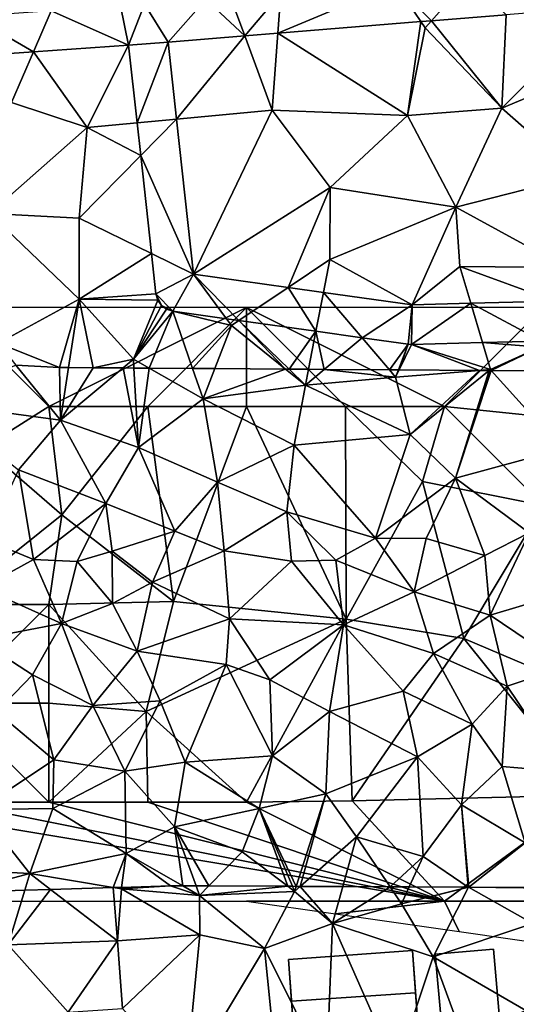
# Model space of a CAD drawing. Extents: x -2000 to -970, y -3000 to -1971.
# Drawn here: x -1949 to -1924, y -2243 to -2193 of the extents above; entities that cross this region are included whole.
import ezdxf

# ---------------------------------------------------------------- set-up
doc = ezdxf.new("R2010")
doc.units = 0
doc.header["$MEASUREMENT"] = 0
for name, color, linetype in [('Bygninger_LOD1', 1, 'Continuous'), ('Bygninger_LOD2', 1, 'Continuous'), ('Skov', 109, 'Continuous'), ('Terraen', 33, 'Continuous'), ('Terraen_skov', 33, 'Continuous'), ('Terraen_vej', 33, 'Continuous')]:
    doc.layers.add(name, color=color, linetype=linetype)

# ---------------------------------------------------------------- blocks, each defined once
blk = doc.blocks.new('1km_6222_571_Flyttet_X-573000m_Y-6225000m_ACAD_1_FMEBLOCK16')
at = {"layer": 'Terraen_skov', "color": 92, "true_color": 0x00cc00}
for points in [[(-15.78, -29.955, 8.2), (-9.41, -30.815, 7.98), (-11.661, -28.026, 7.958)], [(-9.41, -30.815, 7.98), (-9.45, -28.155, 7.894), (-11.661, -28.026, 7.958)], [(-8.998, -28.158, 7.88), (-9.45, -28.155, 7.894), (-9.41, -30.815, 7.98)], [(-8.998, -28.158, 7.88), (-9.41, -30.815, 7.98), (-7.75, -28.165, 7.758)], [(-9.41, -30.815, 7.98), (-6.247, -28.175, 7.611), (-7.75, -28.165, 7.758)], [(-6.247, -28.175, 7.611), (-9.41, -30.815, 7.98), (-5.46, -32.185, 7.58)], [(-6.247, -28.175, 7.611), (-5.46, -32.185, 7.58), (-5.694, -28.179, 7.553)], [(-5.694, -28.179, 7.553), (-5.46, -32.185, 7.58), (-4.929, -28.184, 7.487)], [(-5.46, -32.185, 7.58), (-2.2, -29.735, 7.27), (-4.929, -28.184, 7.487)], [(-4.929, -28.184, 7.487), (-2.2, -29.735, 7.27), (-2.73, -28.199, 7.38)], [(-2.73, -28.199, 7.38), (-2.2, -29.735, 7.27), (-1.611, -28.207, 7.356)], [(-1.611, -28.207, 7.356), (-2.2, -29.735, 7.27), (1.971, -28.231, 7.157)], [(-2.2, -29.735, 7.27), (2.97, -29.035, 7.04), (1.971, -28.231, 7.157)], [(1.971, -28.231, 7.157), (2.97, -29.035, 7.04), (2.142, -28.233, 7.121)], [(3.126, -28.239, 7.061), (2.142, -28.233, 7.121), (2.97, -29.035, 7.04)], [(3.92, -28.245, 7.012), (3.126, -28.239, 7.061), (2.97, -29.035, 7.04)], [(3.92, -28.245, 7.012), (2.97, -29.035, 7.04), (7.53, -28.635, 6.7)], [(7.217, -28.267, 6.747), (3.92, -28.245, 7.012), (7.53, -28.635, 6.7)], [(7.671, -28.27, 6.722), (7.217, -28.267, 6.747), (7.53, -28.635, 6.7)], [(7.708, -28.271, 6.719), (7.671, -28.27, 6.722), (7.53, -28.635, 6.7)], [(11.774, -28.298, 6.523), (7.708, -28.271, 6.719), (7.53, -28.635, 6.7)], [(11.774, -28.298, 6.523), (7.53, -28.635, 6.7), (8.27, -31.535, 6.7)], [(12.262, -28.302, 6.503), (11.774, -28.298, 6.523), (8.27, -31.535, 6.7)], [(12.262, -28.302, 6.503), (8.27, -31.535, 6.7), (10.55, -33.735, 6.63)], [(12.363, -28.302, 6.498), (12.305, -28.302, 6.501), (10.55, -33.735, 6.63)], [(12.363, -28.302, 6.498), (10.55, -33.735, 6.63), (15.94, -32.275, 6.35)], [(12.305, -28.302, 6.501), (12.262, -28.302, 6.503), (10.55, -33.735, 6.63)], [(15.072, -28.321, 6.404), (12.363, -28.302, 6.498), (15.94, -32.275, 6.35)], [(8.27, -31.535, 6.7), (7.53, -28.635, 6.7), (2.97, -29.035, 7.04)], [(2.4, -32.075, 7.04), (2.97, -29.035, 7.04), (-2.2, -29.735, 7.27)], [(2.4, -32.075, 7.04), (8.27, -31.535, 6.7), (2.97, -29.035, 7.04)], [(-5.46, -32.185, 7.58), (-1.48, -33.945, 7.25), (-2.2, -29.735, 7.27)], [(2.4, -32.075, 7.04), (-2.2, -29.735, 7.27), (-1.48, -33.945, 7.25)], [(-15.78, -29.955, 8.2), (-11.53, -33.325, 8.09), (-9.41, -30.815, 7.98)], [(-7.12, -35.015, 7.68), (-9.41, -30.815, 7.98), (-11.53, -33.325, 8.09)], [(-7.12, -35.015, 7.68), (-5.46, -32.185, 7.58), (-9.41, -30.815, 7.98)], [(6.52, -36.775, 6.65), (8.27, -31.535, 6.7), (2.4, -32.075, 7.04)], [(6.52, -36.775, 6.65), (10.55, -33.735, 6.63), (8.27, -31.535, 6.7)], [(-7.12, -35.015, 7.68), (-3.63, -36.425, 7.08), (-5.46, -32.185, 7.58)], [(-5.46, -32.185, 7.58), (-3.63, -36.425, 7.08), (-1.48, -33.945, 7.25)], [(2.03, -35.435, 7.04), (2.4, -32.075, 7.04), (-1.48, -33.945, 7.25)], [(2.03, -35.435, 7.04), (6.52, -36.775, 6.65), (2.4, -32.075, 7.04)], [(14.28, -36.505, 6.33), (15.94, -32.275, 6.35), (10.55, -33.735, 6.63)], [(-10.77, -37.855, 5.54), (-11.53, -33.325, 8.09), (-13.15, -36.865, 5.64)], [(-10.77, -37.855, 5.54), (-7.12, -35.015, 7.68), (-11.53, -33.325, 8.09)], [(9.08, -36.795, 6.51), (10.55, -33.735, 6.63), (6.52, -36.775, 6.65)], [(12.03, -37.645, 5.86), (10.55, -33.735, 6.63), (9.08, -36.795, 6.51)], [(12.03, -37.645, 5.86), (14.28, -36.505, 6.33), (10.55, -33.735, 6.63)], [(-1.13, -37.415, 6.43), (-1.48, -33.945, 7.25), (-3.63, -36.425, 7.08)], [(2.03, -35.435, 7.04), (-1.48, -33.945, 7.25), (-1.13, -37.415, 6.43)], [(-10.77, -37.855, 5.54), (-8.56, -37.945, 5.73), (-7.12, -35.015, 7.68)], [(-8.56, -37.945, 5.73), (-6.79, -37.425, 6.17), (-7.12, -35.015, 7.68)], [(-6.79, -37.425, 6.17), (-3.63, -36.425, 7.08), (-7.12, -35.015, 7.68)], [(2.03, -35.435, 7.04), (-1.13, -37.415, 6.43), (2.26, -37.935, 6.07)], [(4.51, -37.885, 6.11), (2.03, -35.435, 7.04), (2.26, -37.935, 6.07)], [(4.51, -37.885, 6.11), (6.52, -36.775, 6.65), (2.03, -35.435, 7.04)], [(-4.75, -38.995, 5.34), (-3.63, -36.425, 7.08), (-6.79, -37.425, 6.17)], [(-4.75, -38.995, 5.34), (-1.13, -37.415, 6.43), (-3.63, -36.425, 7.08)], [(4.51, -37.885, 6.11), (8.46, -39.475, 4.99), (6.52, -36.775, 6.65)], [(9.08, -36.795, 6.51), (6.52, -36.775, 6.65), (8.46, -39.475, 4.99)], [(12.03, -37.645, 5.86), (9.08, -36.795, 6.51), (8.46, -39.475, 4.99)], [(12.03, -37.645, 5.86), (12.3, -40.655, 4.51), (14.28, -36.505, 6.33)], [(17.55, -39.095, 4.96), (14.28, -36.505, 6.33), (12.3, -40.655, 4.51)], [(-10.77, -37.855, 5.54), (-13.15, -36.865, 5.64), (-13.38, -39.285, 4.85)], [(-8.56, -37.945, 5.73), (-6.78, -40.065, 4.72), (-6.79, -37.425, 6.17)], [(-4.75, -38.995, 5.34), (-6.79, -37.425, 6.17), (-6.78, -40.065, 4.72)], [(-4.75, -38.995, 5.34), (-0.87, -40.845, 4.35), (-1.13, -37.415, 6.43)], [(-1.13, -37.415, 6.43), (-0.87, -40.845, 4.35), (2.26, -37.935, 6.07)], [(12.03, -37.645, 5.86), (8.46, -39.475, 4.99), (12.3, -40.655, 4.51)], [(-10.77, -37.855, 5.54), (-13.38, -39.285, 4.85), (-9.35, -41.085, 4.6)], [(-10.77, -37.855, 5.54), (-9.35, -41.085, 4.6), (-8.56, -37.945, 5.73)], [(-8.56, -37.945, 5.73), (-9.35, -41.085, 4.6), (-6.78, -40.065, 4.72)], [(2.26, -37.935, 6.07), (-0.87, -40.845, 4.35), (4.89, -41.155, 4.34)], [(4.51, -37.885, 6.11), (2.26, -37.935, 6.07), (4.89, -41.155, 4.34)], [(4.51, -37.885, 6.11), (4.89, -41.155, 4.34), (8.46, -39.475, 4.99)], [(-13.58, -41.885, 4.37), (-9.35, -41.085, 4.6), (-13.38, -39.285, 4.85)], [(-5.54, -42.475, 4.4), (-4.75, -38.995, 5.34), (-6.78, -40.065, 4.72)], [(-5.54, -42.475, 4.4), (-0.87, -40.845, 4.35), (-4.75, -38.995, 5.34)], [(16.14, -43.255, 4.75), (17.55, -39.095, 4.96), (12.3, -40.655, 4.51)], [(9.44, -42.605, 4.73), (8.46, -39.475, 4.99), (4.89, -41.155, 4.34)], [(9.44, -42.605, 4.73), (12.3, -40.655, 4.51), (8.46, -39.475, 4.99)], [(-5.54, -42.475, 4.4), (-6.78, -40.065, 4.72), (-9.35, -41.085, 4.6)], [(13.16, -44.255, 4.63), (12.3, -40.655, 4.51), (9.44, -42.605, 4.73)], [(16.14, -43.255, 4.75), (12.3, -40.655, 4.51), (13.16, -44.255, 4.63)], [(-13.58, -41.885, 4.37), (-10.82, -43.675, 4.5), (-9.35, -41.085, 4.6)], [(-7.77, -45.225, 4.7), (-9.35, -41.085, 4.6), (-10.82, -43.675, 4.5)], [(-7.77, -45.225, 4.7), (-5.54, -42.475, 4.4), (-9.35, -41.085, 4.6)], [(-1.03, -43.155, 4.45), (-0.87, -40.845, 4.35), (-5.54, -42.475, 4.4)], [(-1.03, -43.155, 4.45), (1.17, -43.935, 4.42), (-0.87, -40.845, 4.35)], [(1.17, -43.935, 4.42), (4.89, -41.155, 4.34), (-0.87, -40.845, 4.35)], [(1.17, -43.935, 4.42), (4.18, -45.535, 4.71), (4.89, -41.155, 4.34)], [(7.91, -44.505, 4.72), (4.89, -41.155, 4.34), (4.18, -45.535, 4.71)], [(7.91, -44.505, 4.72), (9.44, -42.605, 4.73), (4.89, -41.155, 4.34)], [(-12.65, -45.545, 4.46), (-10.82, -43.675, 4.5), (-13.58, -41.885, 4.37)], [(-7.77, -45.225, 4.7), (-4.37, -44.995, 4.39), (-5.54, -42.475, 4.4)], [(-1.03, -43.155, 4.45), (-5.54, -42.475, 4.4), (-4.37, -44.995, 4.39)], [(11.4, -46.175, 4.75), (9.44, -42.605, 4.73), (7.91, -44.505, 4.72)], [(11.4, -46.175, 4.75), (13.16, -44.255, 4.63), (9.44, -42.605, 4.73)], [(-1.03, -43.155, 4.45), (-4.37, -44.995, 4.39), (-3.1, -48.095, 4.42)], [(-1.03, -43.155, 4.45), (-3.1, -48.095, 4.42), (1.3, -47.775, 4.6)], [(-1.03, -43.155, 4.45), (1.3, -47.775, 4.6), (1.17, -43.935, 4.42)], [(16.08, -48.575, 4.95), (16.14, -43.255, 4.75), (13.16, -44.255, 4.63)], [(-9.74, -47.965, 5.25), (-10.82, -43.675, 4.5), (-12.65, -45.545, 4.46)], [(-9.74, -47.965, 5.25), (-7.77, -45.225, 4.7), (-10.82, -43.675, 4.5)], [(1.3, -47.775, 4.6), (4.18, -45.535, 4.71), (1.17, -43.935, 4.42)], [(12.92, -48.315, 5.18), (13.16, -44.255, 4.63), (11.4, -46.175, 4.75)], [(12.92, -48.315, 5.18), (16.08, -48.575, 4.95), (13.16, -44.255, 4.63)], [(8.63, -47.815, 4.64), (7.91, -44.505, 4.72), (4.18, -45.535, 4.71)], [(8.63, -47.815, 4.64), (11.4, -46.175, 4.75), (7.91, -44.505, 4.72)], [(-6.16, -48.535, 4.43), (-7.77, -45.225, 4.7), (-9.74, -47.965, 5.25)], [(-6.16, -48.535, 4.43), (-4.37, -44.995, 4.39), (-7.77, -45.225, 4.7)], [(-6.16, -48.535, 4.43), (-3.1, -48.095, 4.42), (-4.37, -44.995, 4.39)], [(-13.52, -50.485, 4.53), (-9.74, -47.965, 5.25), (-12.65, -45.545, 4.46)], [(4.01, -49.695, 4.76), (4.18, -45.535, 4.71), (1.3, -47.775, 4.6)], [(4.01, -49.695, 4.76), (8.63, -47.815, 4.64), (4.18, -45.535, 4.71)], [(10.85, -50.235, 4.96), (11.4, -46.175, 4.75), (8.63, -47.815, 4.64)], [(10.85, -50.235, 4.96), (12.92, -48.315, 5.18), (11.4, -46.175, 4.75)], [(-9.79, -50.425, 4.41), (-9.74, -47.965, 5.25), (-13.52, -50.485, 4.53)], [(-9.79, -50.425, 4.41), (-6.16, -48.535, 4.43), (-9.74, -47.965, 5.25)], [(-3.64, -51.355, 4.77), (-3.1, -48.095, 4.42), (-6.16, -48.535, 4.43)], [(-3.64, -51.355, 4.77), (0.63, -50.425, 4.49), (-3.1, -48.095, 4.42)], [(0.63, -50.425, 4.49), (1.3, -47.775, 4.6), (-3.1, -48.095, 4.42)], [(4.01, -49.695, 4.76), (1.3, -47.775, 4.6), (0.63, -50.425, 4.49)], [(4.01, -49.695, 4.76), (5.55, -51.865, 5.02), (8.63, -47.815, 4.64)], [(8.92, -52.845, 4.78), (8.63, -47.815, 4.64), (5.55, -51.865, 5.02)], [(10.85, -50.235, 4.96), (8.63, -47.815, 4.64), (8.92, -52.845, 4.78)], [(-9.79, -50.425, 4.41), (-6.09, -52.695, 4.75), (-6.16, -48.535, 4.43)], [(-6.09, -52.695, 4.75), (-3.64, -51.355, 4.77), (-6.16, -48.535, 4.43)], [(14.07, -52.165, 4.86), (12.92, -48.315, 5.18), (10.85, -50.235, 4.96)], [(14.07, -52.165, 4.86), (16.08, -48.575, 4.95), (12.92, -48.315, 5.18)], [(2.502, -54.361, 4.058), (4.01, -49.695, 4.76), (0.63, -50.425, 4.49)], [(2.502, -54.361, 4.058), (2.709, -54.361, 4.112), (4.01, -49.695, 4.76)], [(2.709, -54.361, 4.112), (5.55, -51.865, 5.02), (4.01, -49.695, 4.76)], [(11.196, -54.396, 3.895), (10.85, -50.235, 4.96), (8.92, -52.845, 4.78)], [(11.196, -54.396, 3.895), (11.209, -54.396, 3.892), (10.85, -50.235, 4.96)], [(11.209, -54.396, 3.892), (11.222, -54.396, 3.894), (10.85, -50.235, 4.96)], [(11.222, -54.396, 3.894), (14.07, -52.165, 4.86), (10.85, -50.235, 4.96)], [(-10.96, -53.715, 4.21), (-13.52, -50.485, 4.53), (-15.75, -53.465, 4.09)], [(-10.96, -53.715, 4.21), (-9.79, -50.425, 4.41), (-13.52, -50.485, 4.53)], [(-10.96, -53.715, 4.21), (-6.09, -52.695, 4.75), (-9.79, -50.425, 4.41)], [(-0.23, -52.625, 4.72), (0.63, -50.425, 4.49), (-3.64, -51.355, 4.77)], [(0.63, -50.425, 4.49), (-0.23, -52.625, 4.72), (2.079, -54.359, 4.11)], [(2.311, -54.36, 4.049), (2.502, -54.361, 4.058), (0.63, -50.425, 4.49)], [(2.311, -54.36, 4.049), (0.63, -50.425, 4.49), (2.079, -54.359, 4.11)], [(-3.64, -51.355, 4.77), (-6.09, -52.695, 4.75), (-3.229, -54.338, 4.187)], [(-2.556, -54.34, 4.125), (-3.64, -51.355, 4.77), (-3.229, -54.338, 4.187)], [(-1.909, -54.343, 4.173), (-0.23, -52.625, 4.72), (-3.64, -51.355, 4.77)], [(-1.909, -54.343, 4.173), (-3.64, -51.355, 4.77), (-2.556, -54.34, 4.125)], [(2.709, -54.361, 4.112), (4.858, -54.37, 4.94), (5.55, -51.865, 5.02)], [(4.858, -54.37, 4.94), (7.246, -54.38, 4.484), (5.55, -51.865, 5.02)], [(7.246, -54.38, 4.484), (8.92, -52.845, 4.78), (5.55, -51.865, 5.02)], [(15.346, -54.413, 3.839), (14.07, -52.165, 4.86), (11.222, -54.396, 3.894)], [(-6.751, -54.424, 4.074), (-6.09, -52.695, 4.75), (-10.96, -53.715, 4.21)], [(-6.751, -54.424, 4.074), (-6.319, -54.411, 4.092), (-6.09, -52.695, 4.75)], [(-6.319, -54.411, 4.092), (-3.85, -54.335, 4.175), (-6.09, -52.695, 4.75)], [(-6.09, -52.695, 4.75), (-3.85, -54.335, 4.175), (-3.229, -54.338, 4.187)], [(-1.909, -54.343, 4.173), (2.079, -54.359, 4.11), (-0.23, -52.625, 4.72)], [(7.246, -54.38, 4.484), (8.221, -54.384, 4.472), (8.92, -52.845, 4.78)], [(8.221, -54.384, 4.472), (11.196, -54.396, 3.895), (8.92, -52.845, 4.78)], [(-10.96, -53.715, 4.21), (-15.75, -53.465, 4.09), (-14.596, -54.665, 4.33)], [(-11.216, -54.561, 4.363), (-10.96, -53.715, 4.21), (-14.596, -54.665, 4.33)], [(-11.216, -54.561, 4.363), (-9.91, -54.521, 4.404), (-10.96, -53.715, 4.21)], [(-9.91, -54.521, 4.404), (-6.751, -54.424, 4.074), (-10.96, -53.715, 4.21)]]:
    blk.add_polyline3d(points, close=True, dxfattribs=at)
blk = doc.blocks.new('1km_6222_571_Flyttet_X-573000m_Y-6225000m_ACAD_1_FMEBLOCK136')
at = {"layer": 'Terraen_vej', "color": 251, "true_color": 0x555555}
for points in [[(4.188, -16.323, 7.859), (6.099, -14.162, 7.906), (2.373, -14.463, 7.932)], [(7.96, -16.018, 7.832), (6.099, -14.162, 7.906), (4.188, -16.323, 7.859)], [(-3.419, -14.931, 7.972), (-3.571, -16.95, 7.914), (2.373, -14.463, 7.932)], [(3.653, -16.366, 7.863), (2.373, -14.463, 7.932), (-3.571, -16.95, 7.914)], [(4.188, -16.323, 7.859), (2.373, -14.463, 7.932), (3.653, -16.366, 7.863)], [(-9.126, -17.399, 7.953), (-7.209, -15.237, 7.998), (-10.308, -15.488, 8.02)], [(-5.246, -17.085, 7.926), (-7.209, -15.237, 7.998), (-9.126, -17.399, 7.953)], [(-5.246, -17.085, 7.926), (-5.964, -15.137, 7.99), (-7.209, -15.237, 7.998)], [(-5.246, -17.085, 7.926), (-3.419, -14.931, 7.972), (-5.964, -15.137, 7.99)], [(-5.246, -17.085, 7.926), (-3.571, -16.95, 7.914), (-3.419, -14.931, 7.972)], [(-19.005, -16.102, 8.076), (-15.925, -17.889, 7.999), (-15.033, -15.821, 8.05)], [(-11.121, -17.55, 7.963), (-15.033, -15.821, 8.05), (-15.925, -17.889, 7.999)], [(-11.121, -17.55, 7.963), (-11.521, -15.573, 8.028), (-15.033, -15.821, 8.05)], [(-11.121, -17.55, 7.963), (-10.308, -15.488, 8.02), (-11.521, -15.573, 8.028)], [(-9.126, -17.399, 7.953), (-10.308, -15.488, 8.02), (-11.121, -17.55, 7.963)], [(-18.125, -18.044, 8.016), (-15.925, -17.889, 7.999), (-19.005, -16.102, 8.076)], [(-9.126, -17.399, 7.953), (-11.121, -17.55, 7.963), (-10.688, -21.487, 7.86)], [(-9.126, -17.399, 7.953), (-10.688, -21.487, 7.86), (-8.696, -21.3, 7.84)], [(-10.688, -21.487, 7.86), (-10.506, -23.135, 7.817), (-8.696, -21.3, 7.84)], [(-7.834, -29.123, 7.614), (-8.696, -21.3, 7.84), (-10.506, -23.135, 7.817)], [(-7.834, -29.123, 7.614), (-10.506, -23.135, 7.817), (-9.961, -28.084, 7.688)], [(-7.834, -29.123, 7.614), (-9.961, -28.084, 7.688), (-9.737, -30.115, 7.635)], [(-7.834, -29.123, 7.614), (-9.737, -30.115, 7.635), (-8.882, -30.995, 7.588)], [(-7.834, -29.123, 7.614), (-8.882, -30.995, 7.588), (-6.173, -31.375, 7.409)], [(-5.546, -31.463, 7.368), (-3.05, -29.794, 7.332), (-7.834, -29.123, 7.614)], [(-5.546, -31.463, 7.368), (-7.834, -29.123, 7.614), (-6.173, -31.375, 7.409)], [(-3.05, -29.794, 7.332), (-5.546, -31.463, 7.368), (-1.652, -32.01, 7.11)], [(-3.05, -29.794, 7.332), (-1.652, -32.01, 7.11), (-1.267, -30.044, 7.227)], [(-9.46, -30.702, 7.613), (-9.737, -30.115, 7.635), (-9.647, -30.431, 7.625)], [(-8.882, -30.995, 7.588), (-9.737, -30.115, 7.635), (-9.46, -30.702, 7.613)], [(-1.267, -30.044, 7.227), (-1.652, -32.01, 7.11), (0.685, -32.338, 6.955)], [(3.215, -30.673, 6.964), (-1.267, -30.044, 7.227), (0.685, -32.338, 6.955)], [(-8.882, -30.995, 7.588), (-9.46, -30.702, 7.613), (-9.195, -30.897, 7.6)], [(3.215, -30.673, 6.964), (0.685, -32.338, 6.955), (3.018, -32.665, 6.801)], [(3.215, -30.673, 6.964), (3.018, -32.665, 6.801), (3.182, -32.675, 6.788)], [(6.176, -30.599, 6.801), (3.182, -32.675, 6.788), (6.765, -32.585, 6.584)], [(3.215, -30.673, 6.964), (3.182, -32.675, 6.788), (6.176, -30.599, 6.801)], [(6.176, -30.599, 6.801), (9.758, -32.511, 6.413), (10.423, -30.494, 6.567)], [(6.176, -30.599, 6.801), (6.765, -32.585, 6.584), (9.758, -32.511, 6.413)]]:
    blk.add_polyline3d(points, close=True, dxfattribs=at)
blk = doc.blocks.new('1km_6222_571_Flyttet_X-573000m_Y-6225000m_ACAD_1_FMEBLOCK180')
at = {"layer": 'Terraen', "color": 9, "true_color": 0xbbbbbb}
for points in [[(13.113, -5.213, 7.832), (12.89, -9.93, 7.77), (18.053, -4.814, 7.797)], [(12.89, -9.93, 7.77), (20.48, -6.75, 7.81), (18.053, -4.814, 7.797)], [(9.34, -5.518, 7.859), (12.89, -9.93, 7.77), (13.113, -5.213, 7.832)], [(1.582, -6.145, 7.914), (8.13, -10.31, 7.78), (8.806, -5.561, 7.863)], [(8.13, -10.31, 7.78), (9.02, -5.88, 7.94), (8.806, -5.561, 7.863)], [(8.13, -10.31, 7.78), (12.89, -9.93, 7.77), (9.02, -5.88, 7.94)], [(8.806, -5.561, 7.863), (9.02, -5.88, 7.94), (9.34, -5.518, 7.859)], [(12.89, -9.93, 7.77), (9.34, -5.518, 7.859), (9.02, -5.88, 7.94)], [(-0.094, -6.28, 7.926), (-3.973, -6.594, 7.953), (-3.543, -10.495, 7.84)], [(-3.543, -10.495, 7.84), (1.29, -10.04, 7.82), (-0.094, -6.28, 7.926)], [(-0.094, -6.28, 7.926), (1.29, -10.04, 7.82), (1.582, -6.145, 7.914)], [(1.582, -6.145, 7.914), (1.29, -10.04, 7.82), (8.13, -10.31, 7.78)], [(-10.773, -7.084, 7.999), (-8.06, -10.92, 7.85), (-5.969, -6.745, 7.963)], [(-5.969, -6.745, 7.963), (-8.06, -10.92, 7.85), (-5.535, -10.682, 7.86)], [(12.89, -9.93, 7.77), (16.79, -13.36, 7.59), (20.48, -6.75, 7.81)], [(-12.972, -7.239, 8.016), (-11.88, -9.65, 7.9), (-10.773, -7.084, 7.999)], [(-8.06, -10.92, 7.85), (-10.773, -7.084, 7.999), (-11.88, -9.65, 7.9)], [(-8.06, -10.92, 7.85), (-11.88, -9.65, 7.9), (-13, -15.26, 7.92)], [(8.13, -10.31, 7.78), (10.57, -14.94, 7.65), (12.89, -9.93, 7.77)], [(12.89, -9.93, 7.77), (10.57, -14.94, 7.65), (16.79, -13.36, 7.59)], [(-2.681, -18.318, 7.614), (1.29, -10.04, 7.82), (-3.543, -10.495, 7.84)], [(4.22, -13.95, 7.7), (1.29, -10.04, 7.82), (-2.681, -18.318, 7.614)], [(4.22, -13.95, 7.7), (8.13, -10.31, 7.78), (1.29, -10.04, 7.82)], [(4.22, -13.95, 7.7), (10.57, -14.94, 7.65), (8.13, -10.31, 7.78)], [(-8.06, -10.92, 7.85), (-13, -15.26, 7.92), (-8.47, -15.49, 7.84)], [(-8.06, -10.92, 7.85), (-8.47, -15.49, 7.84), (-5.353, -12.33, 7.817)], [(-5.535, -10.682, 7.86), (-8.06, -10.92, 7.85), (-5.353, -12.33, 7.817)], [(-5.353, -12.33, 7.817), (-8.47, -15.49, 7.84), (-4.808, -17.279, 7.688)], [(16.14, -17.98, 6.61), (16.79, -13.36, 7.59), (10.57, -14.94, 7.65)], [(2.103, -18.989, 7.332), (4.22, -13.95, 7.7), (-2.681, -18.318, 7.614)], [(4.22, -13.95, 7.7), (2.103, -18.989, 7.332), (4.21, -17.58, 7.47)], [(4.22, -13.95, 7.7), (4.21, -17.58, 7.47), (10.57, -14.94, 7.65)], [(-8.47, -15.49, 7.84), (-13, -15.26, 7.92), (-8.46, -19.58, 7.75)], [(-12.55, -21.81, 7.95), (-8.46, -19.58, 7.75), (-13, -15.26, 7.92)], [(10.57, -14.94, 7.65), (4.21, -17.58, 7.47), (8.367, -19.868, 6.964)], [(10.78, -17.94, 6.96), (10.57, -14.94, 7.65), (8.367, -19.868, 6.964)], [(16.14, -17.98, 6.61), (10.57, -14.94, 7.65), (10.78, -17.94, 6.96)], [(-8.47, -15.49, 7.84), (-8.46, -19.58, 7.75), (-4.808, -17.279, 7.688)], [(-4.808, -17.279, 7.688), (-8.46, -19.58, 7.75), (-4.584, -19.31, 7.635)], [(3.885, -19.239, 7.227), (4.21, -17.58, 7.47), (2.103, -18.989, 7.332)], [(8.367, -19.868, 6.964), (4.21, -17.58, 7.47), (3.885, -19.239, 7.227)], [(11.329, -19.794, 6.801), (10.78, -17.94, 6.96), (8.367, -19.868, 6.964)], [(15.576, -19.689, 6.567), (10.78, -17.94, 6.96), (11.329, -19.794, 6.801)], [(16.14, -17.98, 6.61), (10.78, -17.94, 6.96), (15.576, -19.689, 6.567)], [(-4.584, -19.31, 7.635), (-8.46, -19.58, 7.75), (-4.495, -19.626, 7.625)], [(-12.55, -21.81, 7.95), (-9.45, -23.04, 7.894), (-8.46, -19.58, 7.75)], [(-9.45, -23.04, 7.894), (-8.998, -23.043, 7.88), (-8.46, -19.58, 7.75)], [(-8.998, -23.043, 7.88), (-7.75, -23.05, 7.758), (-8.46, -19.58, 7.75)], [(-5.72, -22.62, 7.55), (-4.495, -19.626, 7.625), (-8.46, -19.58, 7.75)], [(-8.46, -19.58, 7.75), (-7.75, -23.05, 7.758), (-5.72, -22.62, 7.55)], [(-4.495, -19.626, 7.625), (-5.72, -22.62, 7.55), (-4.308, -19.897, 7.613)], [(-4.308, -19.897, 7.613), (-5.72, -22.62, 7.55), (-4.043, -20.092, 7.6)], [(-4.043, -20.092, 7.6), (-5.72, -22.62, 7.55), (-3.729, -20.19, 7.588)], [(-4.929, -23.069, 7.487), (-3.729, -20.19, 7.588), (-5.72, -22.62, 7.55)], [(-4.929, -23.069, 7.487), (-2.73, -23.084, 7.38), (-3.729, -20.19, 7.588)], [(-3.729, -20.19, 7.588), (-0.77, -20.91, 7.48), (-1.02, -20.57, 7.409)], [(-2.73, -23.084, 7.38), (-0.77, -20.91, 7.48), (-3.729, -20.19, 7.588)], [(-1.02, -20.57, 7.409), (-0.77, -20.91, 7.48), (-0.394, -20.658, 7.368)], [(1.971, -23.116, 7.157), (-0.394, -20.658, 7.368), (-0.77, -20.91, 7.48)], [(1.971, -23.116, 7.157), (2.142, -23.118, 7.121), (-0.394, -20.658, 7.368)], [(3.501, -21.205, 7.11), (-0.394, -20.658, 7.368), (2.142, -23.118, 7.121)], [(-2.73, -23.084, 7.38), (-1.611, -23.092, 7.356), (-0.77, -20.91, 7.48)], [(-1.611, -23.092, 7.356), (1.971, -23.116, 7.157), (-0.77, -20.91, 7.48)], [(3.126, -23.124, 7.061), (3.501, -21.205, 7.11), (2.142, -23.118, 7.121)], [(3.92, -23.13, 7.012), (3.501, -21.205, 7.11), (3.126, -23.124, 7.061)], [(3.92, -23.13, 7.012), (5.838, -21.533, 6.955), (3.501, -21.205, 7.11)], [(-11.661, -22.911, 7.958), (-9.45, -23.04, 7.894), (-12.55, -21.81, 7.95)], [(7.217, -23.152, 6.747), (5.838, -21.533, 6.955), (3.92, -23.13, 7.012)], [(8.171, -21.86, 6.801), (5.838, -21.533, 6.955), (7.217, -23.152, 6.747)], [(7.671, -23.155, 6.722), (8.171, -21.86, 6.801), (7.217, -23.152, 6.747)], [(7.708, -23.156, 6.719), (8.171, -21.86, 6.801), (7.671, -23.155, 6.722)], [(7.708, -23.156, 6.719), (8.335, -21.87, 6.788), (8.171, -21.86, 6.801)], [(11.774, -23.183, 6.523), (8.335, -21.87, 6.788), (7.708, -23.156, 6.719)], [(8.335, -21.87, 6.788), (12.32, -23.14, 6.5), (11.917, -21.78, 6.584)], [(11.774, -23.183, 6.523), (12.32, -23.14, 6.5), (8.335, -21.87, 6.788)], [(11.917, -21.78, 6.584), (14.81, -22.01, 6.42), (14.91, -21.706, 6.413)], [(12.32, -23.14, 6.5), (14.81, -22.01, 6.42), (11.917, -21.78, 6.584)], [(14.81, -22.01, 6.42), (12.32, -23.14, 6.5), (12.363, -23.187, 6.498)], [(15.072, -23.206, 6.404), (14.81, -22.01, 6.42), (12.363, -23.187, 6.498)], [(-5.72, -22.62, 7.55), (-7.75, -23.05, 7.758), (-6.247, -23.06, 7.611)], [(-6.247, -23.06, 7.611), (-5.694, -23.064, 7.553), (-5.72, -22.62, 7.55)], [(-5.694, -23.064, 7.553), (-4.929, -23.069, 7.487), (-5.72, -22.62, 7.55)], [(12.262, -23.187, 6.503), (12.32, -23.14, 6.5), (11.774, -23.183, 6.523)], [(12.305, -23.187, 6.501), (12.32, -23.14, 6.5), (12.262, -23.187, 6.503)], [(12.363, -23.187, 6.498), (12.32, -23.14, 6.5), (12.305, -23.187, 6.501)], [(-2.38, -49.71, 4.02), (-3.85, -49.22, 4.175), (-6.33, -49.38, 4.06)], [(-3.85, -49.22, 4.175), (-6.319, -49.296, 4.092), (-6.33, -49.38, 4.06)], [(-3.229, -49.223, 4.187), (-3.85, -49.22, 4.175), (-2.38, -49.71, 4.02)], [(-2.556, -49.225, 4.125), (-3.229, -49.223, 4.187), (-2.38, -49.71, 4.02)], [(-1.909, -49.228, 4.173), (-2.556, -49.225, 4.125), (-2.38, -49.71, 4.02)], [(2.079, -49.244, 4.11), (-1.909, -49.228, 4.173), (-2.38, -49.71, 4.02)], [(-14.596, -49.55, 4.33), (-12.05, -52.2, 4.86), (-11.216, -49.446, 4.363)], [(-11.216, -49.446, 4.363), (-12.05, -52.2, 4.86), (-9.91, -49.406, 4.404)], [(-12.05, -52.2, 4.86), (-6.53, -52, 5.03), (-9.91, -49.406, 4.404)], [(-9.91, -49.406, 4.404), (-6.53, -52, 5.03), (-6.751, -49.309, 4.074)], [(-6.751, -49.309, 4.074), (-6.33, -49.38, 4.06), (-6.319, -49.296, 4.092)], [(-6.53, -52, 5.03), (-6.33, -49.38, 4.06), (-6.751, -49.309, 4.074)], [(-2.37, -51.7, 4.88), (-6.33, -49.38, 4.06), (-6.53, -52, 5.03)], [(-2.37, -51.7, 4.88), (-2.38, -49.71, 4.02), (-6.33, -49.38, 4.06)], [(2.079, -49.244, 4.11), (-2.38, -49.71, 4.02), (2.42, -49.5, 4.02)], [(0.91, -52.38, 4.85), (2.42, -49.5, 4.02), (-2.38, -49.71, 4.02)], [(-2.37, -51.7, 4.88), (0.91, -52.38, 4.85), (-2.38, -49.71, 4.02)], [(4.34, -51.13, 4.88), (2.42, -49.5, 4.02), (0.91, -52.38, 4.85)], [(2.311, -49.245, 4.049), (2.079, -49.244, 4.11), (2.42, -49.5, 4.02)], [(2.311, -49.245, 4.049), (2.42, -49.5, 4.02), (2.502, -49.246, 4.058)], [(2.502, -49.246, 4.058), (2.42, -49.5, 4.02), (2.709, -49.246, 4.112)], [(2.709, -49.246, 4.112), (2.42, -49.5, 4.02), (4.34, -51.13, 4.88)], [(2.709, -49.246, 4.112), (4.34, -51.13, 4.88), (4.858, -49.255, 4.94)], [(4.858, -49.255, 4.94), (4.34, -51.13, 4.88), (7.246, -49.265, 4.484)], [(4.34, -51.13, 4.88), (7.83, -50.13, 4.3), (7.246, -49.265, 4.484)], [(7.246, -49.265, 4.484), (7.83, -50.13, 4.3), (8.221, -49.269, 4.472)], [(8.221, -49.269, 4.472), (7.83, -50.13, 4.3), (11.196, -49.281, 3.895)], [(7.83, -50.13, 4.3), (11.21, -49.29, 3.89), (11.196, -49.281, 3.895)], [(9.43, -52.81, 4.63), (11.21, -49.29, 3.89), (7.83, -50.13, 4.3)], [(9.43, -52.81, 4.63), (14.47, -51.13, 4.52), (11.21, -49.29, 3.89)], [(11.196, -49.281, 3.895), (11.21, -49.29, 3.89), (11.209, -49.281, 3.892)], [(11.209, -49.281, 3.892), (11.21, -49.29, 3.89), (11.222, -49.281, 3.894)], [(11.222, -49.281, 3.894), (11.21, -49.29, 3.89), (15.37, -49.34, 3.82)], [(11.21, -49.29, 3.89), (14.47, -51.13, 4.52), (15.37, -49.34, 3.82)], [(11.222, -49.281, 3.894), (15.37, -49.34, 3.82), (15.346, -49.298, 3.839)], [(9.43, -52.81, 4.63), (7.83, -50.13, 4.3), (4.34, -51.13, 4.88)], [(4.04, -58.68, 4.72), (4.34, -51.13, 4.88), (0.91, -52.38, 4.85)], [(4.04, -58.68, 4.72), (7.56, -58.42, 4.68), (4.34, -51.13, 4.88)], [(9.43, -52.81, 4.63), (4.34, -51.13, 4.88), (7.56, -58.42, 4.68)], [(14.11, -55.51, 4.65), (14.47, -51.13, 4.52), (9.43, -52.81, 4.63)], [(-2.37, -51.7, 4.88), (-6.53, -52, 5.03), (-6.27, -55.41, 4.94)], [(-3.08, -59.01, 4.8), (-2.37, -51.7, 4.88), (-6.27, -55.41, 4.94)], [(-3.08, -59.01, 4.8), (0.91, -52.38, 4.85), (-2.37, -51.7, 4.88)], [(-12.05, -52.2, 4.86), (-13.84, -55.8, 4.7), (-9.02, -55.6, 4.93)], [(-12.05, -52.2, 4.86), (-9.02, -55.6, 4.93), (-6.53, -52, 5.03)], [(-6.53, -52, 5.03), (-9.02, -55.6, 4.93), (-6.27, -55.41, 4.94)], [(-3.08, -59.01, 4.8), (1.69, -60.21, 4.8), (0.91, -52.38, 4.85)], [(4.04, -58.68, 4.72), (0.91, -52.38, 4.85), (1.69, -60.21, 4.8)], [(9.43, -52.81, 4.63), (7.56, -58.42, 4.68), (10.89, -56.8, 4.65)], [(14.11, -55.51, 4.65), (9.43, -52.81, 4.63), (10.89, -56.8, 4.65)]]:
    blk.add_polyline3d(points, close=True, dxfattribs=at)
blk = doc.blocks.new('1km_6222_571_Flyttet_X-573000m_Y-6225000m_ACAD_1_FMEBLOCK183')
at = {"layer": 'Skov', "color": 107, "true_color": 0x3b7449}
for points in [[(-452.5, 292.5, 7.99), (-450.78, 285.43, 10.745), (-447.5, 287.5, 17.31)], [(-437.5, 292.5, 7.43), (-442.5, 292.5, 7.617), (-447.5, 292.5, 7.803), (-452.5, 292.5, 7.99), (-447.5, 287.5, 17.31)], [(-437.5, 292.5, 7.43), (-447.5, 287.5, 17.31), (-442.5, 287.5, 21.265)], [(-437.5, 292.5, 7.43), (-442.5, 287.5, 21.265), (-437.5, 287.5, 19.099)], [(-437.5, 292.5, 7.43), (-432.5, 287.5, 7.141), (-427.5, 287.5, 19.938)], [(-437.5, 292.5, 7.43), (-427.5, 287.5, 19.938), (-422.5, 292.5, 7.331), (-427.5, 292.5, 7.364), (-432.5, 292.5, 7.397)], [(-437.5, 292.5, 7.43), (-437.5, 287.5, 19.099), (-432.5, 287.5, 7.141)], [(-422.5, 292.5, 7.331), (-427.5, 287.5, 19.938), (-419.67, 286.69, 16.171)], [(-446.84, 282.02, 21.515), (-447.5, 287.5, 17.31), (-450.78, 285.43, 10.745)], [(-446.84, 282.02, 21.515), (-442.5, 287.5, 21.265), (-447.5, 287.5, 17.31)], [(-446.84, 282.02, 21.515), (-441.2, 277.64, 22.332), (-442.5, 287.5, 21.265)], [(-437.5, 287.5, 19.099), (-442.5, 287.5, 21.265), (-441.2, 277.64, 22.332)], [(-432.47, 276.75, 12.429), (-437.5, 287.5, 19.099), (-441.2, 277.64, 22.332)], [(-432.47, 276.75, 12.429), (-432.5, 287.5, 7.141), (-437.5, 287.5, 19.099)], [(-432.47, 276.75, 12.429), (-428.62, 283.71, 15.489), (-432.5, 287.5, 7.141)], [(-428.62, 283.71, 15.489), (-427.5, 287.5, 19.938), (-432.5, 287.5, 7.141)], [(-428.62, 283.71, 15.489), (-422.5, 282.5, 6.439), (-427.5, 287.5, 19.938)], [(-422.5, 282.5, 6.439), (-419.67, 286.69, 16.171), (-427.5, 287.5, 19.938)], [(-452.5, 277.5, 7.399), (-446.84, 282.02, 21.515), (-450.78, 285.43, 10.745)], [(-432.47, 276.75, 12.429), (-426.53, 275.78, 18.857), (-428.62, 283.71, 15.489)], [(-426.53, 275.78, 18.857), (-422.5, 282.5, 6.439), (-428.62, 283.71, 15.489)], [(-426.53, 275.78, 18.857), (-419.03, 272.59, 10.511), (-422.5, 282.5, 6.439)], [(-452.5, 277.5, 7.399), (-447.5, 277.5, 22.727), (-446.84, 282.02, 21.515)], [(-446.84, 282.02, 21.515), (-447.5, 277.5, 22.727), (-441.2, 277.64, 22.332)], [(-442.58, 272.09, 24.206), (-441.2, 277.64, 22.332), (-447.5, 277.5, 22.727)], [(-432.47, 276.75, 12.429), (-441.2, 277.64, 22.332), (-442.58, 272.09, 24.206)], [(-452.5, 277.5, 7.399), (-452.5, 272.5, 21.929), (-447.5, 277.5, 22.727)], [(-452.5, 272.5, 21.929), (-447.5, 272.5, 4.724), (-447.5, 277.5, 22.727)], [(-442.58, 272.09, 24.206), (-447.5, 277.5, 22.727), (-447.5, 272.5, 4.724)], [(-432.47, 276.75, 12.429), (-442.58, 272.09, 24.206), (-437.5, 267.5, 4.501)], [(-432.47, 276.75, 12.429), (-437.5, 267.5, 4.501), (-432.17, 267.57, 4.899)], [(-432.47, 276.75, 12.429), (-432.17, 267.57, 4.899), (-426.53, 275.78, 18.857)], [(-420.18, 267.86, 17.661), (-426.53, 275.78, 18.857), (-432.17, 267.57, 4.899)], [(-420.18, 267.86, 17.661), (-419.03, 272.59, 10.511), (-426.53, 275.78, 18.857)], [(-452.5, 272.5, 21.929), (-452.5, 267.5, 22.556), (-447.5, 267.5, 23.236)], [(-452.5, 272.5, 21.929), (-447.5, 267.5, 23.236), (-447.5, 272.5, 4.724)], [(-442.58, 272.09, 24.206), (-447.5, 272.5, 4.724), (-447.5, 267.5, 23.236)], [(-442.58, 272.09, 24.206), (-447.5, 267.5, 23.236), (-442.5, 267.5, 4.595)], [(-437.5, 267.5, 4.501), (-442.58, 272.09, 24.206), (-442.5, 267.5, 4.595)], [(-420.18, 267.86, 17.661), (-432.17, 267.57, 4.899), (-427.5, 262.5, 4.162)], [(-412.5, 262.5, 4.001), (-420.18, 267.86, 17.661), (-427.5, 262.5, 4.162)], [(-437.5, 262.5, 4.289), (-427.5, 262.5, 4.162), (-457.5, 267.5, 15.849), (-482.5, 262.5, 4.859), (-457.5, 262.5, 4.543), (-452.5, 262.5, 4.479), (-447.5, 262.5, 4.416), (-442.5, 262.5, 4.352)], [(-427.5, 262.5, 4.162), (-452.5, 267.5, 22.556), (-457.5, 267.5, 15.849)], [(-427.5, 262.5, 4.162), (-447.5, 267.5, 23.236), (-452.5, 267.5, 22.556)], [(-427.5, 262.5, 4.162), (-442.5, 267.5, 4.595), (-447.5, 267.5, 23.236)], [(-427.5, 262.5, 4.162), (-437.5, 267.5, 4.501), (-442.5, 267.5, 4.595)], [(-427.5, 262.5, 4.162), (-432.17, 267.57, 4.899), (-437.5, 267.5, 4.501)], [(-437.5, 262.5, 4.289), (-433.004, 261.858, 4.269), (-427.5, 262.5, 4.162)], [(-426.768, 260.967, 4.144), (-427.5, 262.5, 4.162), (-433.004, 261.858, 4.269)], [(-426.768, 260.967, 4.144), (-410.948, 258.707, 3.958), (-412.5, 262.5, 4.001), (-427.5, 262.5, 4.162)]]:
    blk.add_polyline3d(points, close=True, dxfattribs=at)
blk = doc.blocks.new('building_38358')
at = {"layer": 'Bygninger_LOD2', "color": 16, "true_color": 0x7e0000}
for points in [[(-2.97, -2.405, 4.76), (-3.29, 1.955, 4.84), (2.97, 2.405, 4.7), (3.29, -1.945, 4.76)], [(-3.29, 1.955, 7.65), (2.97, 2.405, 7.63), (2.97, 2.405, 4.7), (-3.29, 1.955, 4.84)], [(-3.14, -0.145, 8.66), (-3.29, 1.955, 7.65), (2.97, 2.405, 7.63), (3.13, 0.265, 8.66)], [(3.13, 0.265, 8.66), (3.29, -1.945, 4.76), (2.97, 2.405, 4.7)], [(3.13, 0.265, 8.66), (2.97, 2.405, 4.7), (2.97, 2.405, 7.63)], [(-3.29, 1.955, 4.84), (-3.14, -0.145, 8.66), (-3.29, 1.955, 7.65)], [(-3.29, 1.955, 4.84), (-2.97, -2.405, 4.76), (-3.14, -0.145, 8.66)], [(-2.97, -2.405, 7.64), (-3.14, -0.145, 8.66), (3.13, 0.265, 8.66), (3.29, -1.945, 7.66)], [(3.29, -1.945, 7.66), (3.29, -1.945, 4.76), (3.13, 0.265, 8.66)], [(-2.97, -2.405, 4.76), (-2.97, -2.405, 7.64), (-3.14, -0.145, 8.66)], [(-2.97, -2.405, 4.76), (3.29, -1.945, 4.76), (3.29, -1.945, 7.66), (-2.97, -2.405, 7.64)]]:
    blk.add_3dface(points, dxfattribs=at)
blk = doc.blocks.new('building_10860')
at = {"layer": 'Bygninger_LOD1', "color": 16, "true_color": 0x7e0000}
for points in [[(-1.315, -1.88, 4.67), (-1.625, 1.62, 4.69), (1.315, 1.88, 4.61), (1.625, -1.61, 4.74)], [(1.625, -1.61, 7.24), (-1.315, -1.88, 7.17), (-1.625, 1.62, 7.19), (1.315, 1.88, 7.11)], [(-1.625, 1.62, 4.69), (-1.625, 1.62, 7.19), (1.315, 1.88, 7.11), (1.315, 1.88, 4.61)], [(-1.315, -1.88, 4.67), (-1.315, -1.88, 7.17), (-1.625, 1.62, 7.19), (-1.625, 1.62, 4.69)], [(1.315, 1.88, 4.61), (1.315, 1.88, 7.11), (1.625, -1.61, 7.24), (1.625, -1.61, 4.74)], [(1.625, -1.61, 4.74), (1.625, -1.61, 7.24), (-1.315, -1.88, 7.17), (-1.315, -1.88, 4.67)]]:
    blk.add_3dface(points, dxfattribs=at)

msp = doc.modelspace()

# ---------------------------------------------------------------- block references
at = {"layer": 'Bygninger_LOD1', "color": 16, "true_color": 0x7e0000}
msp.add_blockref('building_10860', (-1926.345, -2241.8), dxfattribs=at)
at = {"layer": 'Bygninger_LOD2', "color": 16, "true_color": 0x7e0000}
msp.add_blockref('building_38358', (-1932.09, -2242.395), dxfattribs=at)
at = {"layer": 'Skov', "color": 107, "true_color": 0x3b7449}
msp.add_blockref('1km_6222_571_Flyttet_X-573000m_Y-6225000m_ACAD_1_FMEBLOCK183', (-1500, -2500), dxfattribs=at)
at = {"layer": 'Terraen', "color": 9, "true_color": 0xbbbbbb}
msp.add_blockref('1km_6222_571_Flyttet_X-573000m_Y-6225000m_ACAD_1_FMEBLOCK180', (-1937.5, -2187.5), dxfattribs=at)
at = {"layer": 'Terraen_skov', "color": 92, "true_color": 0x00cc00}
msp.add_blockref('1km_6222_571_Flyttet_X-573000m_Y-6225000m_ACAD_1_FMEBLOCK16', (-1937.5, -2182.385), dxfattribs=at)
at = {"layer": 'Terraen_vej', "color": 251, "true_color": 0x555555}
msp.add_blockref('1km_6222_571_Flyttet_X-573000m_Y-6225000m_ACAD_1_FMEBLOCK136', (-1932.347, -2176.695), dxfattribs=at)

doc.saveas('drawing.dxf')
